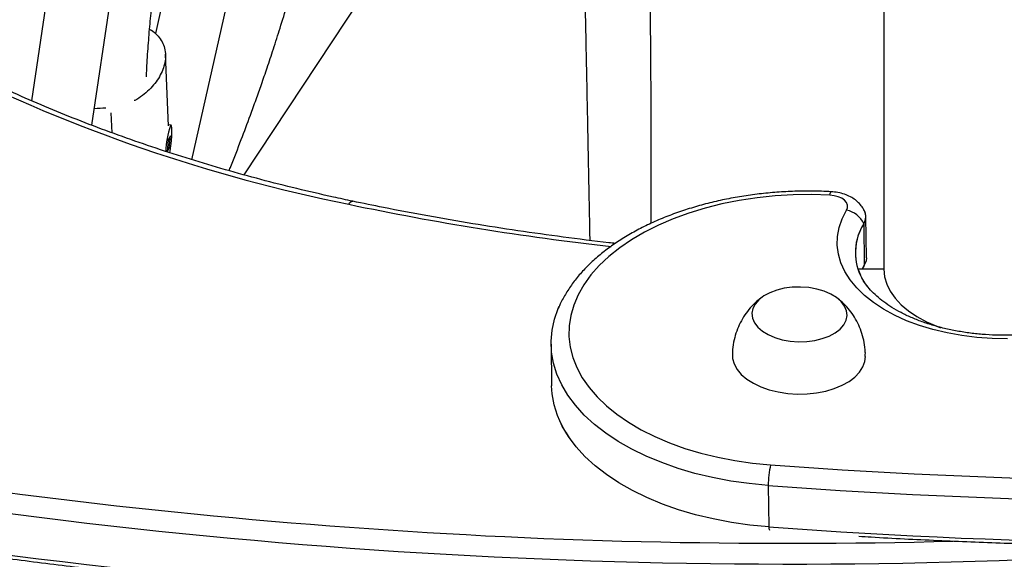
# Model space of a CAD drawing. Extents: x -81 to 788, y -9 to 661.
# Drawn here: x 237 to 246, y 252 to 257 of the extents above; entities that cross this region are included whole.
import ezdxf

# ---------------------------------------------------------------- set-up
doc = ezdxf.new("R2010")
doc.units = 0
doc.header["$LTSCALE"] = 0.125
doc.header["$MEASUREMENT"] = 0
doc.layers.add('CONTOUR', color=7, linetype='CONTINUOUS')

msp = doc.modelspace()

# ---------------------------------------------------------------- linework, layer by layer
at = {"layer": 'CONTOUR'}
for p, q in [((245.1771, 264.47103), (245.1771, 254.71245)), ((237.30953, 260.00034), (236.76699, 256.37626)), ((237.36259, 256.13334), (237.91865, 259.84773)), ((238.86717, 255.64311), (240.85819, 258.66493)), ((238.16668, 257.81683), (237.99088, 257.03866)), ((238.35022, 255.79301), (238.76433, 257.62605)), ((238.11939, 256.12828), (238.08966, 256.83629)), ((237.55137, 256.25573), (237.55958, 256.06024)), ((238.14463, 256.13461), (238.11899, 256.13775)), ((238.11589, 255.98975), (238.10506, 255.86941)), ((238.1387, 256.02759), (238.11589, 255.98975)), ((238.12787, 255.90725), (238.1387, 256.02759)), ((238.10506, 255.86941), (238.12787, 255.90725)), ((238.12131, 255.90805), (238.12787, 255.90725)), ((244.97746, 255.16026), (244.98341, 254.75176)), ((245.00411, 254.82464), (244.99815, 255.23314)), ((244.97658, 254.73836), (244.99111, 254.76911)), ((245.1771, 254.71245), (244.92178, 254.71245)), ((244.98341, 254.75176), (244.96168, 254.71245)), ((244.96262, 254.71245), (244.97658, 254.73836)), ((244.98341, 254.75176), (244.9768, 254.73873)), ((241.89344, 253.97101), (241.89939, 253.56251)), ((244.03537, 252.57742), (244.04132, 252.16892))]:
    msp.add_line(p, q, dxfattribs=at)
at = {"layer": 'CONTOUR', "flags": 128}
for points in [[(238.13157, 255.86261), (238.13488, 255.8815), (238.14223, 255.93083), (238.14808, 255.98148), (238.15198, 256.02968), (238.15365, 256.07186), (238.15297, 256.10489), (238.14998, 256.12632), (238.1449, 256.13457), (238.13812, 256.12901)], [(244.64316, 255.44362), (244.46323, 255.4491), (244.28287, 255.44651), (244.10317, 255.43586), (243.9252, 255.41722), (243.75005, 255.39069), (243.57877, 255.35644), (243.41238, 255.31468), (243.2519, 255.26565), (243.09829, 255.20965), (242.95248, 255.14702), (242.81534, 255.07813), (242.68771, 255.00341), (242.57035, 254.9233), (242.46396, 254.83828), (242.3692, 254.74887), (242.28663, 254.6556), (242.21675, 254.55905), (242.15998, 254.45979), (242.11666, 254.35841), (242.08706, 254.25553), (242.07134, 254.15178), (242.06962, 254.04777), (242.0819, 253.94413), (242.10809, 253.84149), (242.14806, 253.74047), (242.20155, 253.64167), (242.26824, 253.54569), (242.34773, 253.45311), (242.43955, 253.36449), (242.54313, 253.28036), (242.65785, 253.20123), (242.78303, 253.12757), (242.9179, 253.05983), (243.06166, 252.99843), (243.21344, 252.94372), (243.37231, 252.89603), (243.53734, 252.85567), (243.70751, 252.82286), (243.88181, 252.79781), (244.05918, 252.78066)], [(244.64316, 255.44362), (244.6463, 255.45831), (244.64941, 255.46904), (244.65243, 255.47554), (244.65529, 255.47767), (244.65533, 255.47767)], [(239.90026, 255.35307), (239.90968, 255.36682), (239.91883, 255.37662), (239.92748, 255.38224), (239.93544, 255.38356), (239.93667, 255.38336)], [(244.80897, 255.29416), (244.81873, 255.31924), (244.8186, 255.34484), (244.80859, 255.36969), (244.78919, 255.39254), (244.76139, 255.41224), (244.72657, 255.4278), (244.68649, 255.43843), (244.64316, 255.44362)], [(246.39567, 254.02602), (246.24367, 254.02838), (246.0929, 254.03868), (245.9446, 254.05684), (245.79999, 254.08271), (245.66027, 254.11607), (245.52658, 254.15665), (245.40003, 254.20411), (245.28165, 254.25807), (245.17242, 254.31808), (245.07325, 254.38364), (244.98494, 254.45422), (244.90823, 254.52923), (244.84374, 254.60806), (244.79201, 254.69006), (244.75346, 254.77455), (244.72842, 254.86084), (244.71708, 254.94821), (244.71954, 255.03595), (244.73579, 255.12333), (244.76568, 255.20964), (244.80897, 255.29416)], [(245.00411, 254.82464), (245.00074, 254.79383), (244.98341, 254.75176)], [(245.00411, 254.82464), (245.00074, 254.79383), (244.98341, 254.75176)], [(245.1771, 254.71245), (245.18406, 254.63881), (245.20487, 254.56603), (245.23926, 254.49497), (245.28686, 254.42646), (245.34708, 254.3613), (245.41924, 254.30026), (245.50248, 254.24405), (245.59583, 254.19333), (245.69819, 254.1487), (245.73512, 254.1349)], [(244.33348, 253.99635), (244.41502, 253.99859), (244.4944, 254.00896), (244.56922, 254.02715), (244.63721, 254.05262), (244.69629, 254.08458), (244.74468, 254.12207), (244.7809, 254.16394), (244.80386, 254.20893), (244.81285, 254.25567), (244.8076, 254.30273), (244.78827, 254.34869), (244.75545, 254.39215), (244.71014, 254.43179), (244.65371, 254.46641), (244.58788, 254.49495), (244.51464, 254.51655), (244.43623, 254.53055), (244.35503, 254.53652), (244.27349, 254.53429), (244.19411, 254.52392), (244.11929, 254.50572), (244.0513, 254.48026), (243.99221, 254.4483), (243.94383, 254.41081), (243.90761, 254.36893), (243.88465, 254.32394), (243.87566, 254.27721), (243.88091, 254.23014), (243.90024, 254.18418), (243.93306, 254.14072), (243.97837, 254.10108), (244.0348, 254.06646), (244.10063, 254.03792), (244.17387, 254.01633), (244.25228, 254.00233), (244.33348, 253.99635)], [(244.33348, 253.99635), (244.41502, 253.99859), (244.4944, 254.00896), (244.56922, 254.02715), (244.63721, 254.05262), (244.69629, 254.08458), (244.74468, 254.12207), (244.7809, 254.16394), (244.80386, 254.20893), (244.81285, 254.25567), (244.8076, 254.30273), (244.78827, 254.34869), (244.75545, 254.39215), (244.71014, 254.43179), (244.65371, 254.46641), (244.58788, 254.49495), (244.51464, 254.51655), (244.43623, 254.53055), (244.35503, 254.53652), (244.27349, 254.53429), (244.19411, 254.52392), (244.11929, 254.50572), (244.0513, 254.48026), (243.99221, 254.4483), (243.94383, 254.41081), (243.90761, 254.36893), (243.88465, 254.32394), (243.87566, 254.27721), (243.88091, 254.23014), (243.90024, 254.18418), (243.93306, 254.14072), (243.97837, 254.10108), (244.0348, 254.06646), (244.10063, 254.03792), (244.17387, 254.01633), (244.25228, 254.00233), (244.33348, 253.99635)], [(244.03537, 252.57742), (243.84912, 252.59532), (243.666, 252.62132), (243.48704, 252.65527), (243.31329, 252.69698), (243.14573, 252.74621), (242.98533, 252.80268), (242.83301, 252.86606), (242.68964, 252.93599), (242.55604, 253.01206), (242.43299, 253.09385), (242.32118, 253.18088), (242.22126, 253.27266), (242.13381, 253.36864), (242.05932, 253.4683), (241.99821, 253.57105), (241.95085, 253.6763), (241.91751, 253.78345), (241.89837, 253.89189), (241.89354, 254.00099), (241.90306, 254.11013), (241.92686, 254.21868), (241.96482, 254.32601), (241.97447, 254.34812)], [(244.03537, 252.57742), (243.84912, 252.59532), (243.666, 252.62132), (243.48704, 252.65527), (243.31329, 252.69698), (243.14573, 252.74621), (242.98533, 252.80268), (242.83301, 252.86606), (242.68964, 252.93599), (242.55604, 253.01206), (242.43299, 253.09385), (242.32118, 253.18088), (242.22126, 253.27266), (242.13381, 253.36864), (242.05932, 253.4683), (241.99821, 253.57105), (241.95085, 253.6763), (241.91751, 253.78345), (241.89837, 253.89189), (241.89354, 254.00099), (241.90306, 254.11013), (241.92686, 254.21868), (241.96482, 254.32601), (241.96581, 254.32836)], [(243.68213, 253.86826), (243.68456, 253.83157), (243.69979, 253.77689), (243.72863, 253.72393), (243.77046, 253.67383), (243.8244, 253.62766), (243.88929, 253.58639), (243.96375, 253.55091), (244.04619, 253.52197), (244.13486, 253.5002), (244.22786, 253.48604), (244.32322, 253.47982)], [(244.32322, 253.47982), (244.4189, 253.48165), (244.51286, 253.49151), (244.6031, 253.50917), (244.6877, 253.53427), (244.76485, 253.56626), (244.83291, 253.60448), (244.89043, 253.64809), (244.93618, 253.69618), (244.96918, 253.74771), (244.98875, 253.80159), (244.99449, 253.84904)], [(244.04132, 252.16892), (243.85508, 252.18682), (243.67195, 252.21282), (243.493, 252.24677), (243.31924, 252.28848), (243.15169, 252.33771), (242.99129, 252.39418), (242.83896, 252.45756), (242.69559, 252.52749), (242.562, 252.60356), (242.43894, 252.68535), (242.32714, 252.77238), (242.22722, 252.86416), (242.13976, 252.96014), (242.06527, 253.0598), (242.00417, 253.16255), (241.95681, 253.2678), (241.92346, 253.37495), (241.90432, 253.48339), (241.89939, 253.56251)], [(244.04132, 252.16892), (243.85508, 252.18682), (243.67195, 252.21282), (243.493, 252.24677), (243.31924, 252.28848), (243.15169, 252.33771), (242.99129, 252.39418), (242.83896, 252.45756), (242.69559, 252.52749), (242.562, 252.60356), (242.43894, 252.68535), (242.32714, 252.77238), (242.22722, 252.86416), (242.13976, 252.96014), (242.06527, 253.0598), (242.00417, 253.16255), (241.95681, 253.2678), (241.92346, 253.37495), (241.90432, 253.48339), (241.89939, 253.56251)]]:
    msp.add_lwpolyline(points, dxfattribs=at)
at = {"layer": 'CONTOUR'}
for centre, radius, start, end in [((243.05925, 271.01631), 15.97862, 243.472208, 258.597445), ((239.06492, 255.83052), 0.97368, 162.148209, 177.43878), ((245.64595, 282.75291), 27.99578, 258.156806, 263.516796), ((244.76725, 255.06872), 0.22927, 23.532845, 79.517612), ((244.86555, 255.231), 0.13238, 327.702526, 28.639147), ((244.86606, 255.23092), 0.13192, 327.612129, 25.625209), ((245.4224, 254.87768), 0.5271, 147.580693, 204.984526), ((245.43427, 254.87559), 0.53825, 148.069953, 218.260622), ((245.54288, 254.41679), 0.65208, 149.089732, 153.03677), ((248.45976, 312.18185), 59.56397, 265.7631297, 280.2988154), ((248.45817, 312.28244), 59.86861, 265.7634065, 280.2985386), ((244.23924, 311.37548), 59.36924, 259.6879002, 271.5655695), ((248.46413, 311.87394), 59.86861, 265.7634065, 280.2985386), ((244.26211, 311.67012), 59.86861, 259.7014614, 274.2365935), ((245.16827, 252.54771), 1.13329, 168.137829, 178.497597), ((244.25615, 311.26162), 59.86861, 259.7014614, 274.2365935), ((244.12937, 252.17175), 0.08809, 181.83916, 203.134779)]:
    msp.add_arc(centre, radius, start, end, dxfattribs=at)
msp.add_ellipse((240.68041, 255.63572), major_axis=(7.73587, 0.14881), ratio=0.1032287, start_param=1.992269, end_param=2.0085914, dxfattribs=at)
for points, knots in [([(237.90216, 256.61106), (237.90328, 256.63828), (237.90755, 256.74177), (237.91952, 256.91697), (237.93656, 257.13358), (237.95684, 257.33666), (237.97938, 257.52316), (238.00347, 257.69178), (238.02678, 257.83338), (238.04845, 257.95184), (238.06901, 258.05584), (238.09203, 258.1643), (238.11924, 258.284), (238.15142, 258.41674), (238.18872, 258.56246), (238.23058, 258.7197), (238.29145, 258.94247), (238.36993, 259.22557), (238.45155, 259.52396), (238.49614, 259.70341), (238.51337, 259.77277)], [0, 0, 0, 0, 0.0245521, 0.0933706, 0.160131, 0.2241781, 0.2827277, 0.3359849, 0.3844244, 0.4178389, 0.4491529, 0.4833241, 0.5221055, 0.5652359, 0.6124814, 0.663663, 0.7166449, 0.8251767, 0.9324285, 1, 1, 1, 1]), ([(242.20611, 258.66736), (242.20698, 258.60853), (242.20908, 258.46689), (242.21311, 258.21595), (242.21822, 257.91638), (242.22402, 257.59632), (242.2299, 257.28627), (242.2365, 256.94975), (242.24372, 256.59142), (242.25139, 256.21597), (242.25856, 255.86408), (242.26524, 255.52947), (242.27043, 255.25167), (242.27355, 255.07518), (242.27466, 255.00659), (242.27481, 254.99722)], [0, 0, 0, 0, 0.04871875, 0.1173009, 0.20719216, 0.29549735, 0.38020008, 0.46126238, 0.5707053, 0.67264359, 0.76710276, 0.85697335, 0.94447157, 0.99242027, 1, 1, 1, 1]), ([(242.88217, 255.16635), (242.88231, 255.2342), (242.88276, 255.43805), (242.88255, 255.77269), (242.88153, 256.16564), (242.87963, 256.54406), (242.87712, 256.90743), (242.87415, 257.25568), (242.8703, 257.64625), (242.86553, 258.07381), (242.86114, 258.43522), (242.85846, 258.65024), (242.85768, 258.71251), (242.85748, 258.72881)], [0, 0, 0, 0, 0.0563781, 0.1693961, 0.2788843, 0.3846115, 0.4863841, 0.5840396, 0.6777824, 0.8159979, 0.9465874, 0.9860184, 1, 1, 1, 1]), ([(238.71729, 255.68439), (238.72283, 255.69825), (238.76393, 255.80112), (238.83422, 255.98348), (238.91712, 256.20398), (238.98303, 256.38543), (239.03839, 256.54186), (239.0955, 256.70807), (239.15711, 256.89361), (239.22314, 257.10102), (239.28548, 257.3049), (239.32418, 257.44015), (239.34082, 257.4983)], [0, 0, 0, 0, 0.0228779, 0.1698577, 0.3029056, 0.3889288, 0.471024, 0.5621137, 0.6640292, 0.7777434, 0.9044404, 1, 1, 1, 1]), ([(237.93321, 257.08248), (237.93936, 257.079), (237.96734, 257.06315), (238.00733, 257.027), (238.05049, 256.97336), (238.07899, 256.91133), (238.09181, 256.84312), (238.08905, 256.77217), (238.07132, 256.70027), (238.04123, 256.63028), (237.99905, 256.56273), (237.94591, 256.49813), (237.88133, 256.4396), (237.82558, 256.3977), (237.78988, 256.38064), (237.78145, 256.3766)], [0, 0, 0, 0, 0.02435778, 0.1109602, 0.20186095, 0.29273259, 0.38201564, 0.47127147, 0.55439073, 0.63752115, 0.71918655, 0.80087607, 0.88709288, 0.97331727, 1, 1, 1, 1]), ([(239.93665, 255.38336), (239.87294, 255.39698), (239.68802, 255.43651), (239.38515, 255.50702), (239.02988, 255.59696), (238.67976, 255.69343), (238.33509, 255.7962), (237.99624, 255.90518), (237.66355, 256.02026), (237.33738, 256.1413), (237.01808, 256.26817), (236.70593, 256.40072), (236.40139, 256.53887), (236.16929, 256.65087), (236.03901, 256.71689), (236.00567, 256.73379)], [0, 0, 0, 0, 0.0443068, 0.1286053, 0.2128975, 0.2971803, 0.3814529, 0.4657148, 0.5499654, 0.6342044, 0.7184314, 0.8026462, 0.8868489, 0.9710395, 1, 1, 1, 1]), ([(238.12177, 255.91855), (238.12164, 255.91669), (238.12133, 255.91224), (238.12061, 255.90852), (238.12018, 255.90634)], [0, 0, 0, 0, 0.4165355, 1, 1, 1, 1]), ([(244.65533, 255.47767), (244.62427, 255.47911), (244.53465, 255.48325), (244.3857, 255.48445), (244.20921, 255.47885), (244.03357, 255.46578), (243.85966, 255.44541), (243.6883, 255.4178), (243.52029, 255.38306), (243.35645, 255.3413), (243.19753, 255.29267), (243.04431, 255.23734), (242.89753, 255.17549), (242.75791, 255.10733), (242.62616, 255.03309), (242.503, 254.953), (242.38913, 254.86738), (242.28527, 254.77657), (242.19216, 254.68102), (242.11021, 254.5813), (242.041, 254.4778), (241.99312, 254.3931), (241.97285, 254.34206), (241.96712, 254.32763)], [0, 0, 0, 0, 0.0265108, 0.076519, 0.1265318, 0.1765523, 0.2265897, 0.2766559, 0.3267624, 0.3769207, 0.4271414, 0.477434, 0.5278053, 0.5782583, 0.628789, 0.6793831, 0.7300083, 0.7805955, 0.83106, 0.8812912, 0.9311617, 0.9805481, 1, 1, 1, 1]), ([(244.98346, 255.28834), (244.98106, 255.29418), (244.97186, 255.31656), (244.94591, 255.35061), (244.907, 255.38948), (244.8592, 255.42219), (244.80353, 255.44861), (244.74076, 255.46746), (244.69005, 255.47546), (244.66121, 255.47729), (244.65533, 255.47767)], [0, 0, 0, 0, 0.0485232, 0.185844, 0.3263099, 0.4732861, 0.6288004, 0.7916959, 0.9575169, 1, 1, 1, 1]), ([(242.52751, 254.96701), (242.50633, 254.96927), (242.33416, 254.98763), (242.01308, 255.02879), (241.56485, 255.09091), (241.11973, 255.16059), (240.67789, 255.23705), (240.28355, 255.3116), (240.03769, 255.36246), (239.93665, 255.38336)], [0, 0, 0, 0, 0.0240243, 0.1953287, 0.3666273, 0.5379194, 0.7092041, 0.8804808, 1, 1, 1, 1]), ([(247.84951, 254.69806), (247.84359, 254.68388), (247.82881, 254.64845), (247.79147, 254.5909), (247.73986, 254.52713), (247.67732, 254.46536), (247.60466, 254.40601), (247.52204, 254.34956), (247.43002, 254.2966), (247.3292, 254.24773), (247.22037, 254.20352), (247.10437, 254.16447), (246.98216, 254.13105), (246.85479, 254.10364), (246.72334, 254.08258), (246.58898, 254.0681), (246.45286, 254.06038), (246.31621, 254.05949), (246.18021, 254.06546), (246.0461, 254.07821), (245.91505, 254.09759), (245.78823, 254.12337), (245.66676, 254.15523), (245.5517, 254.19277), (245.44404, 254.23552), (245.3447, 254.28291), (245.25447, 254.33432), (245.17399, 254.38905), (245.10385, 254.44634), (245.04416, 254.50545), (244.99577, 254.56563), (244.96295, 254.61572), (244.95022, 254.64515), (244.94607, 254.65475)], [0, 0, 0, 0, 0.0233316, 0.0583214, 0.0921819, 0.1254148, 0.158344, 0.1911638, 0.2239725, 0.2568247, 0.2897555, 0.3227771, 0.3558881, 0.389079, 0.4223362, 0.4556439, 0.4889849, 0.5223418, 0.5556959, 0.5890243, 0.6223092, 0.6555327, 0.6886777, 0.7217285, 0.7546723, 0.7875022, 0.8202215, 0.8528511, 0.8854404, 0.9180518, 0.950819, 0.9839669, 1, 1, 1, 1]), ([(243.9789, 254.43859), (243.95886, 254.42357), (243.91564, 254.39116), (243.85746, 254.33104), (243.80369, 254.26133), (243.75873, 254.18459), (243.72313, 254.10238), (243.69762, 254.01323), (243.68378, 253.93452), (243.68374, 253.88498), (243.68373, 253.86836)], [0, 0, 0, 0, 0.1128293, 0.2433917, 0.3754425, 0.5086426, 0.6426983, 0.7773624, 0.9253295, 1, 1, 1, 1]), ([(244.9929, 253.84904), (244.99341, 253.8642), (244.99498, 253.91074), (244.98442, 253.98761), (244.96275, 254.077), (244.93024, 254.16089), (244.88883, 254.23823), (244.83972, 254.30848), (244.78351, 254.37001), (244.7404, 254.41047), (244.71477, 254.42788), (244.71152, 254.43008)], [0, 0, 0, 0, 0.0677926, 0.2080226, 0.3449205, 0.4786186, 0.6091926, 0.7366742, 0.8610677, 0.9823778, 1, 1, 1, 1]), ([(241.98622, 253.1987), (242.00333, 253.16422), (242.03158, 253.10729), (242.069, 253.05348), (242.08375, 253.03226)], [0, 0, 0, 0, 0.60573672, 1, 1, 1, 1]), ([(244.93, 252.07653), (244.97028, 252.07399), (245.22876, 252.0577), (245.70685, 252.03459), (246.36407, 252.00763), (247.02238, 251.98849), (247.68137, 251.97635), (248.34085, 251.97144), (249.00058, 251.97371), (249.66033, 251.98317), (250.31986, 251.99981), (250.97894, 252.02362), (251.63734, 252.05461), (252.29482, 252.09275), (252.95115, 252.13803), (253.6061, 252.19044), (254.25944, 252.24996), (254.91093, 252.31657), (255.56034, 252.39025), (256.20745, 252.47096), (256.85202, 252.55869), (257.49384, 252.65338), (258.13261, 252.75511), (258.68426, 252.84906), (259.02219, 252.91046), (259.14932, 252.93356)], [0, 0, 0, 0, 0.0084729, 0.05437, 0.1002667, 0.1461633, 0.1920596, 0.2379558, 0.2838519, 0.329748, 0.3756441, 0.4215403, 0.4674365, 0.5133329, 0.5592296, 0.6051264, 0.6510236, 0.6969211, 0.742819, 0.7887174, 0.8346163, 0.8805157, 0.9264158, 0.9723165, 1, 1, 1, 1]), ([(233.57095, 252.32125), (233.68194, 252.30105), (234.00369, 252.24251), (234.53888, 252.15086), (235.17743, 252.0486), (235.81903, 251.95338), (236.4634, 251.86511), (237.11032, 251.78386), (237.75957, 251.70965), (238.41091, 251.64249), (239.06412, 251.58243), (239.71896, 251.52947), (240.37519, 251.48364), (241.0326, 251.44496), (241.69093, 251.41342), (242.34997, 251.38906), (243.00948, 251.37187), (243.66922, 251.36187), (244.32896, 251.35905), (244.98847, 251.36341), (245.64751, 251.37496), (246.30584, 251.3937), (246.96326, 251.41958), (247.61947, 251.45273), (248.18774, 251.48737), (248.53684, 251.51238), (248.66817, 251.52179)], [0, 0, 0, 0, 0.0227668, 0.0660044, 0.1092418, 0.1524786, 0.1957149, 0.2389507, 0.282186, 0.3254209, 0.3686554, 0.4118896, 0.4551236, 0.4983573, 0.5415908, 0.5848242, 0.6280575, 0.6712908, 0.7145241, 0.7577574, 0.8009909, 0.8442244, 0.8874582, 0.9306922, 0.9739265, 1, 1, 1, 1])]:
    msp.add_open_spline(points, degree=3, knots=knots, dxfattribs=at)

doc.saveas('drawing.dxf')
